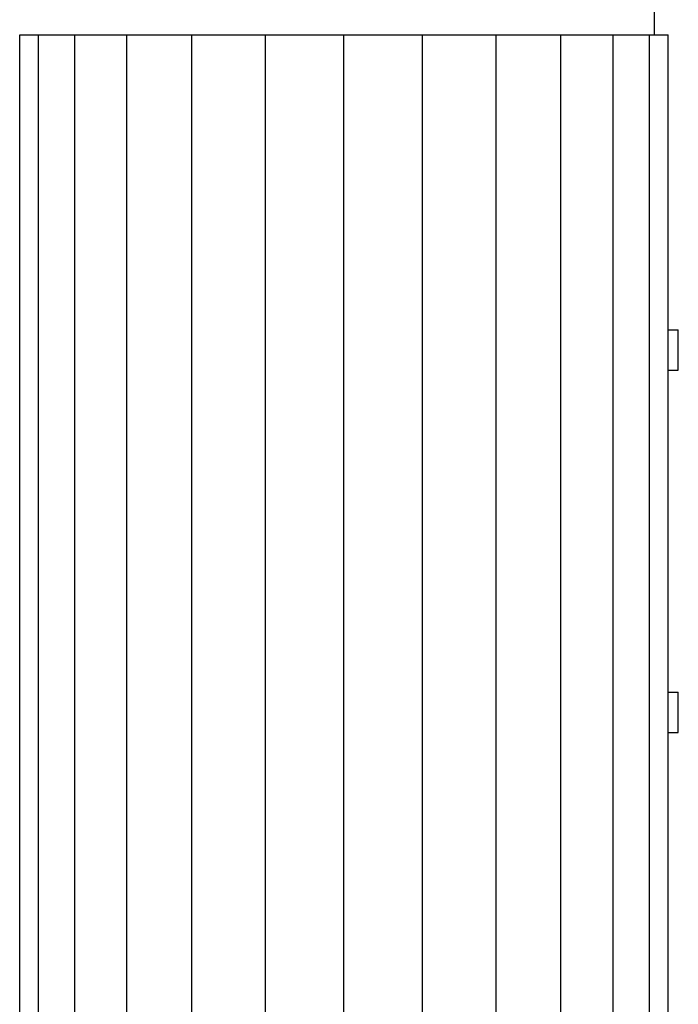
# Model space of a CAD drawing. Units: metres. Extents: x 9.7 to 38.8, y 10.8 to 24.7.
# Drawn here: x 9.7 to 10.3, y 17.9 to 18.7 of the extents above; entities that cross this region are included whole.
import ezdxf

# ---------------------------------------------------------------- set-up
doc = ezdxf.new("R2010")
doc.units = ezdxf.units.M
doc.layers.add('Edges', color=7, linetype='Continuous')

# ---------------------------------------------------------------- blocks, each defined once
blk = doc.blocks.new('supermarket shelves collection fr')
at = {"layer": 'Edges'}
for p, q in [((-14.01167, 0.07195), (-14.01167, 0.52575)), ((-14.53063, -1.47005), (-14.53063, 0.07195)), ((-14.53063, 0.07195), (-14.51523, 0.07195)), ((-14.51523, -1.47005), (-14.51523, 0.07195)), ((-14.51523, 0.07195), (-14.48552, 0.07195)), ((-14.48552, -1.47005), (-14.48552, 0.07195)), ((-14.48552, 0.07195), (-14.44291, 0.07195)), ((-14.44291, 0.07195), (-14.38989, 0.07195)), ((-14.44291, -1.47005), (-14.44291, 0.07195)), ((-14.38989, -1.47005), (-14.38989, 0.07195)), ((-14.38989, 0.07195), (-14.32957, 0.07195)), ((-14.32957, 0.07195), (-14.26549, 0.07195)), ((-14.32957, -1.47005), (-14.32957, 0.07195)), ((-14.26549, -1.47005), (-14.26549, 0.07195)), ((-14.26549, 0.07195), (-14.20141, 0.07195)), ((-14.20141, 0.07195), (-14.14109, 0.07195)), ((-14.20141, -1.47005), (-14.20141, 0.07195)), ((-14.14109, -1.47005), (-14.14109, 0.07195)), ((-14.14109, 0.07195), (-14.08807, 0.07195)), ((-14.08807, 0.07195), (-14.04546, 0.07195)), ((-14.08807, -1.47005), (-14.08807, 0.07195)), ((-14.04546, 0.07195), (-14.01575, 0.07195)), ((-14.04546, -1.47005), (-14.04546, 0.07195)), ((-14.01575, -1.47005), (-14.01575, 0.07195)), ((-14.01575, 0.07195), (-14.01167, 0.07195)), ((-14.01167, 0.07195), (-14.00035, 0.07195)), ((-14.00035, -0.16895), (-14.00035, 0.07195)), ((-14.00035, -0.16895), (-13.99215, -0.16895)), ((-14.00035, -0.20195), (-14.00035, -0.16895)), ((-13.99215, -0.20195), (-13.99215, -0.16895)), ((-14.00035, -0.20195), (-13.99215, -0.20195)), ((-14.00035, -0.46505), (-14.00035, -0.20195)), ((-14.00035, -0.46505), (-13.99215, -0.46505)), ((-14.00035, -0.49805), (-14.00035, -0.46505)), ((-13.99215, -0.49805), (-13.99215, -0.46505)), ((-14.00035, -0.49805), (-13.99215, -0.49805)), ((-14.00035, -0.74135), (-14.00035, -0.49805))]:
    blk.add_line(p, q, dxfattribs=at)

msp = doc.modelspace()

# ---------------------------------------------------------------- block references
msp.add_blockref('supermarket shelves collection fr', (24.25658, 18.63291))

doc.saveas('drawing.dxf')
